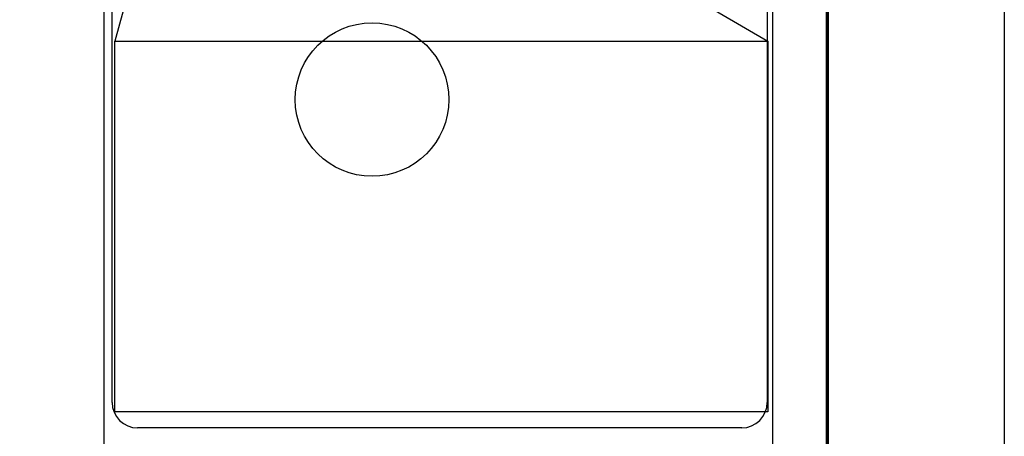
# Model space of a CAD drawing. Units: inches. Extents: x 297391 to 299791, y 2985743 to 2987543.
# Drawn here: x 299328 to 299791, y 2986986 to 2987181 of the extents above; entities that cross this region are included whole.
import ezdxf

# ---------------------------------------------------------------- set-up
doc = ezdxf.new("R2010")
doc.units = ezdxf.units.IN
doc.header["$LTSCALE"] = 40
doc.header["$MEASUREMENT"] = 0
doc.layers.add('CVL_RET_TX', color=2, linetype='Continuous')
doc.layers.add('Lomo', color=7, linetype='Continuous')
picture_1 = doc.add_image_def('image1.bmp', size_in_pixel=(2025, 1150))

msp = doc.modelspace()

# ---------------------------------------------------------------- linework, layer by layer
at = {"layer": 'CVL_RET_TX', "color": 1}
msp.add_circle((299493.67, 2987143.9, 3.48), 36.08, dxfattribs=at)
at = {"layer": 'Lomo', "color": 7}
for p, q in [((299367.74, 2985838.51, 6.95), (299367.74, 2987436.14, 6.95)), ((299682.03, 2985838.51, 6.95), (299682.03, 2987436.14, 6.95)), ((299371.54, 2987001.56, 6.95), (299371.54, 2987418.16, 6.95)), ((299679.32, 2987418.16, 6.95), (299679.32, 2987001.56, 6.95)), ((299667.32, 2986989.56, 6.95), (299383.54, 2986989.56, 6.95))]:
    msp.add_line(p, q, dxfattribs=at)
at = {"layer": 'Lomo'}
for p, q in [((299413.4, 2987322.59, 6.95), (299372.86, 2987171.34, 3.48)), ((299418.49, 2987324, 6.95), (299679.64, 2987171.34, 3.48))]:
    msp.add_line(p, q, dxfattribs=at)
at = {"layer": 'Lomo', "color": 255, "linetype": 'Continuous', "elevation": 9.27}
msp.add_lwpolyline([(297390.71, 2987542.89), (299790.71, 2987542.89), (299790.71, 2985742.89), (297390.71, 2985742.89)], close=True, dxfattribs=at)
at = {"layer": 'Lomo', "color": 7, "linetype": 'Continuous', "const_width": 1.6, "elevation": 6.95}
msp.add_lwpolyline([(299707.52, 2985805.99), (299707.52, 2987467.29)], dxfattribs=at)
at = {"layer": 'Lomo', "color": 7}
for centre, start, end in [((299383.54, 2987001.56, 6.95), 180, 270), ((299667.32, 2987001.56, 6.95), 270, 0)]:
    msp.add_arc(centre, 12, start, end, dxfattribs=at)

# ---------------------------------------------------------------- referenced raster images: frames only (the image files are external)
at = {"layer": 'Lomo'}
image = msp.add_image(picture_1, insert=(299372.86, 2986997.12, 3.48), size_in_units=(306.78, 174.22), dxfattribs=at)
image.dxf.flags = 7

doc.saveas('drawing.dxf')
